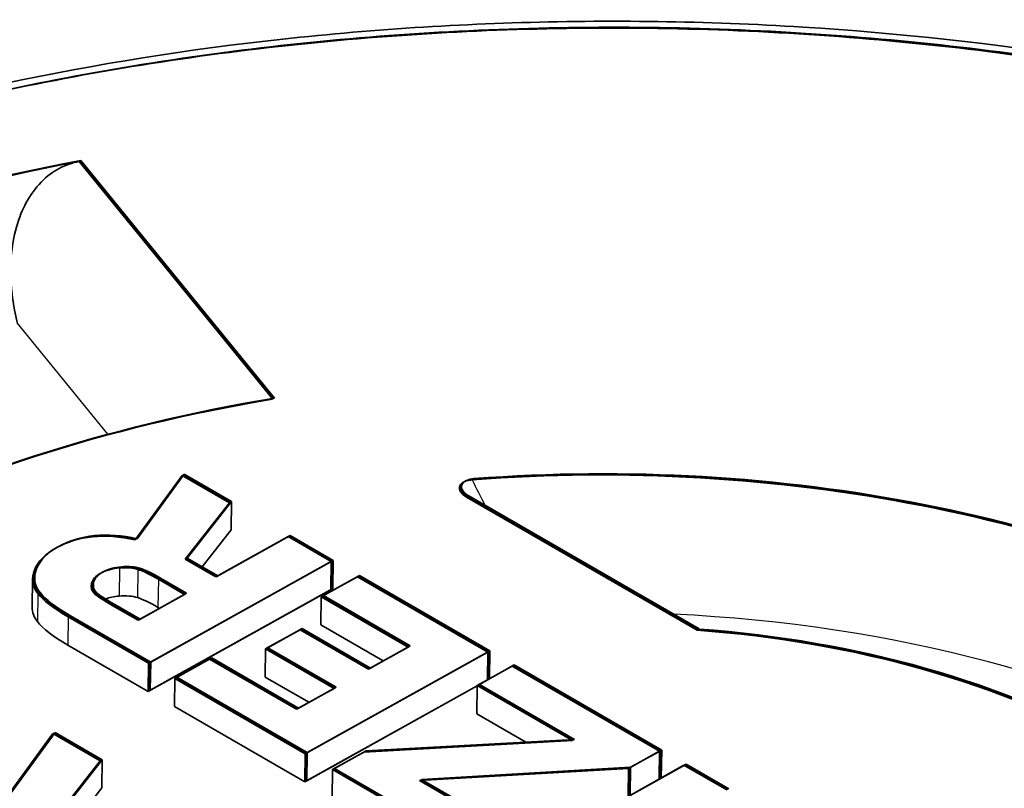
# Model space of a CAD drawing. Units: millimetres. Extents: x 43 to 6581, y 24 to 2272.
# Drawn here: x 319 to 324, y 514 to 517 of the extents above; entities that cross this region are included whole.
import ezdxf

# ---------------------------------------------------------------- set-up
doc = ezdxf.new("R2010")
doc.units = ezdxf.units.MM
doc.header["$LTSCALE"] = 3
doc.layers.add('Visible (ISO)', color=7, linetype='Continuous', lineweight=35)
doc.layers.add('Visible Narrow (ISO)', color=7, linetype='Continuous', lineweight=25)

msp = doc.modelspace()

# ---------------------------------------------------------------- linework, layer by layer
at = {"layer": 'Visible (ISO)'}
for p, q in [((319.6421, 515.0634), (319.4091, 514.744)), ((319.6472, 515.0663), (319.4143, 514.7469)), ((319.6524, 515.0692), (319.4194, 514.7497)), ((319.8763, 514.9282), (319.6421, 515.0634)), ((319.8815, 514.9311), (319.6472, 515.0663)), ((319.8866, 514.9339), (319.6524, 515.0692)), ((319.6617, 514.6509), (319.8815, 514.9311)), ((319.6669, 514.6538), (319.8866, 514.9339)), ((319.8866, 514.9339), (319.8845, 514.7945)), ((322.1946, 514.2968), (321.0522, 514.9563)), ((322.1997, 514.2996), (321.0573, 514.9592)), ((322.2049, 514.3025), (321.0625, 514.9621)), ((319.6566, 514.648), (319.8763, 514.9282)), ((319.7407, 514.6111), (319.8845, 514.7945)), ((320.1674, 514.7602), (319.8086, 514.5603)), ((320.1725, 514.763), (319.8138, 514.5631)), ((320.1777, 514.7659), (319.8189, 514.566)), ((320.381, 514.6368), (320.1674, 514.7602)), ((320.3861, 514.6397), (320.1725, 514.763)), ((320.3913, 514.6426), (320.1777, 514.7659)), ((319.4759, 514.1325), (320.381, 514.6368)), ((319.481, 514.1354), (320.3861, 514.6397)), ((319.4862, 514.1383), (320.3913, 514.6426)), ((319.8086, 514.5603), (319.6566, 514.648)), ((319.8138, 514.5631), (319.6617, 514.6509)), ((319.8189, 514.566), (319.6669, 514.6538)), ((320.381, 514.6368), (320.3789, 514.4974)), ((320.3861, 514.6397), (320.384, 514.5003)), ((320.3913, 514.6426), (320.3892, 514.5031)), ((318.9009, 514.5504), (318.8988, 514.4109)), ((319.6542, 514.4742), (319.5242, 514.5493)), ((319.6593, 514.4771), (319.5293, 514.5522)), ((319.6645, 514.48), (319.5345, 514.555)), ((320.511, 514.5618), (320.3319, 514.462)), ((320.5161, 514.5647), (320.3371, 514.4649)), ((320.5213, 514.5675), (320.3422, 514.4678)), ((321.1576, 514.1885), (320.511, 514.5618)), ((321.1627, 514.1914), (320.5161, 514.5647)), ((321.1679, 514.1942), (320.5213, 514.5675)), ((319.4738, 513.9931), (320.3789, 514.4974)), ((319.4789, 513.996), (320.384, 514.5003)), ((319.4841, 513.9988), (320.3892, 514.5031)), ((319.4235, 514.3457), (319.6542, 514.4742)), ((319.4286, 514.3485), (319.6593, 514.4771)), ((319.4338, 514.3514), (319.6645, 514.48)), ((320.3319, 514.462), (320.3299, 514.3226)), ((320.3319, 514.462), (320.7629, 514.2132)), ((320.3371, 514.4649), (320.768, 514.2161)), ((320.3422, 514.4678), (320.7732, 514.219)), ((319.2981, 514.4181), (319.4235, 514.3457)), ((319.3033, 514.4209), (319.4286, 514.3485)), ((319.3084, 514.4238), (319.4338, 514.3514)), ((319.5302, 514.4051), (319.5221, 514.4098)), ((319.0779, 514.3623), (319.4759, 514.1325)), ((319.083, 514.3652), (319.481, 514.1354)), ((319.0882, 514.3681), (319.4862, 514.1383)), ((320.2264, 514.2988), (320.056, 514.2039)), ((320.2315, 514.3017), (320.0611, 514.2068)), ((320.2367, 514.3046), (320.0662, 514.2096)), ((320.5653, 514.1031), (320.2264, 514.2988)), ((320.5705, 514.106), (320.2315, 514.3017)), ((320.5756, 514.1089), (320.2367, 514.3046)), ((320.3299, 514.3226), (320.6389, 514.1441)), ((319.0758, 514.2229), (319.4738, 513.9931)), ((320.056, 514.2039), (320.0539, 514.0644)), ((320.056, 514.2039), (320.3949, 514.0082)), ((320.0611, 514.2068), (320.4001, 514.0111)), ((320.0662, 514.2096), (320.4052, 514.0139)), ((320.7629, 514.2132), (320.5653, 514.1031)), ((320.768, 514.2161), (320.5705, 514.106)), ((320.7732, 514.219), (320.5756, 514.1089)), ((319.7783, 514.1535), (319.6059, 514.0575)), ((319.7834, 514.1564), (319.611, 514.0603)), ((319.7886, 514.1593), (319.6162, 514.0632)), ((320.2092, 513.9047), (319.7783, 514.1535)), ((320.2144, 513.9076), (319.7834, 514.1564)), ((320.2195, 513.9105), (319.7886, 514.1593)), ((320.2525, 513.6842), (321.1576, 514.1885)), ((320.2576, 513.687), (321.1627, 514.1914)), ((320.2627, 513.6899), (321.1679, 514.1942)), ((321.1576, 514.1885), (321.1555, 514.0503)), ((321.1627, 514.1914), (321.1606, 514.0531)), ((321.1679, 514.1942), (321.1658, 514.056)), ((319.4759, 514.1325), (319.4738, 513.9931)), ((319.481, 514.1354), (319.4789, 513.996)), ((319.4862, 514.1383), (319.4841, 513.9988)), ((321.2784, 514.1187), (321.1053, 514.0223)), ((321.2835, 514.1216), (321.1105, 514.0252)), ((321.2887, 514.1245), (321.1156, 514.0281)), ((322.009, 513.6969), (321.2784, 514.1187)), ((322.0141, 513.6998), (321.2835, 514.1216)), ((322.0193, 513.7027), (321.2887, 514.1245)), ((319.6059, 514.0575), (319.6038, 513.918)), ((319.6059, 514.0575), (320.2525, 513.6842)), ((319.611, 514.0603), (320.2576, 513.687)), ((319.6162, 514.0632), (320.2627, 513.6899)), ((320.0539, 514.0644), (320.2709, 513.9391)), ((320.3949, 514.0082), (320.2092, 513.9047)), ((320.4001, 514.0111), (320.2144, 513.9076)), ((320.4052, 514.0139), (320.2195, 513.9105)), ((320.2504, 513.5447), (321.1053, 514.0211)), ((320.2555, 513.5476), (321.1053, 514.0211)), ((320.2607, 513.5505), (321.1053, 514.0211)), ((321.1053, 514.0223), (321.1033, 513.8829)), ((321.1053, 514.0223), (321.577, 513.75)), ((321.1105, 514.0252), (321.5822, 513.7529)), ((321.1156, 514.0281), (321.5873, 513.7557)), ((319.6038, 513.918), (320.2504, 513.5447)), ((321.1033, 513.8829), (321.3465, 513.7424)), ((319.0019, 513.7843), (318.7687, 513.4649)), ((319.0071, 513.7872), (318.7739, 513.4678)), ((319.0122, 513.7901), (318.779, 513.4706)), ((319.2361, 513.6491), (319.0019, 513.7843)), ((319.2412, 513.652), (319.0071, 513.7872)), ((319.2464, 513.6549), (319.0122, 513.7901)), ((321.577, 513.75), (320.5435, 513.6929)), ((321.5822, 513.7529), (320.5487, 513.6958)), ((321.5873, 513.7557), (320.5538, 513.6987)), ((320.2525, 513.6842), (320.2504, 513.5447)), ((320.2576, 513.687), (320.2555, 513.5476)), ((320.2627, 513.6899), (320.2607, 513.5505)), ((320.5435, 513.6929), (320.3877, 513.6061)), ((320.5487, 513.6958), (320.3928, 513.609)), ((320.5538, 513.6987), (320.398, 513.6118)), ((321.8552, 513.6113), (322.009, 513.6969)), ((321.8604, 513.6141), (322.0141, 513.6998)), ((321.8655, 513.617), (322.0193, 513.7027)), ((322.009, 513.6969), (322.0069, 513.5587)), ((322.0141, 513.6998), (322.012, 513.5616)), ((322.0193, 513.7027), (322.0172, 513.5644)), ((319.0164, 513.3689), (319.2361, 513.6491)), ((319.0215, 513.3718), (319.2412, 513.652)), ((319.0267, 513.3747), (319.2464, 513.6549)), ((319.2464, 513.6549), (319.2443, 513.5154)), ((320.398, 513.6118), (321.0838, 513.2158)), ((320.8189, 513.5513), (321.8552, 513.6113)), ((320.824, 513.5542), (321.8604, 513.6141)), ((320.8292, 513.5571), (321.8655, 513.617)), ((322.1298, 513.6272), (321.2247, 513.1228)), ((322.1349, 513.63), (321.2298, 513.1257)), ((322.1401, 513.6329), (321.235, 513.1286)), ((321.8552, 513.6113), (321.8532, 513.473)), ((321.8604, 513.6141), (321.8583, 513.4759)), ((321.8655, 513.617), (321.8635, 513.4788)), ((322.3415, 513.505), (322.1298, 513.6272)), ((322.3466, 513.5078), (322.1349, 513.63)), ((322.3517, 513.5107), (322.1401, 513.6329)), ((320.3877, 513.6061), (320.3856, 513.4666)), ((320.3877, 513.6061), (321.0735, 513.2101)), ((320.3928, 513.609), (321.0787, 513.213)), ((319.1005, 513.332), (319.2443, 513.5154)), ((321.2447, 513.3055), (320.8189, 513.5513)), ((321.2499, 513.3083), (320.824, 513.5542)), ((321.255, 513.3112), (320.8292, 513.5571))]:
    msp.add_line(p, q, dxfattribs=at)
for centre, major_axis, ratio, start_param, end_param in [((321.7995, 512.3301), (7.9727, -0.1195), 0.567186, 1.920687, 2.663062), ((321.8046, 512.333), (7.9727, -0.1195), 0.567186, 1.920687, 2.664018), ((321.8098, 512.3358), (7.9727, -0.1195), 0.567186, 1.920687, 2.664974), ((321.7995, 512.3301), (-5.7154, 0.0857), 0.567186, 5.024564, 5.927931), ((321.8046, 512.333), (-5.7154, 0.0857), 0.567186, 5.024564, 5.929325), ((321.8098, 512.3358), (-5.7154, 0.0857), 0.567186, 5.024564, 5.93072), ((321.8046, 512.333), (4.8169, -0.0722), 0.567186, 0.79401, 1.73046), ((321.8098, 512.3358), (4.8169, -0.0722), 0.567186, 0.79401, 1.73046), ((321.8149, 512.3387), (4.8169, -0.0722), 0.567186, 0.79401, 1.73046), ((325.4441, 512.8125), (6.5388, -1.7676), 0.14748, 2.991357, 3.126269), ((325.4492, 512.8153), (6.5388, -1.7676), 0.14748, 2.991357, 3.126269), ((325.4544, 512.8182), (6.5388, -1.7676), 0.14748, 2.991357, 3.126269), ((368.9976, 522.6059), (-50.0955, -8.0738), 0.045141, 6.256792, 6.307902), ((369.0028, 522.6088), (-50.0955, -8.0738), 0.045141, 6.256792, 6.307902), ((369.0079, 522.6117), (-50.0955, -8.0738), 0.045141, 6.256792, 6.307902), ((320.0543, 513.663), (0.8505, -0.8906), 0.365433, 2.853279, 3.046998), ((320.0594, 513.6659), (0.8505, -0.8906), 0.365433, 2.853279, 3.046998), ((320.0646, 513.6687), (0.8505, -0.8906), 0.365433, 2.853279, 3.046998), ((323.8173, 513.1719), (4.6235, -1.3585), 0.112102, 3.031874, 3.145747), ((323.8225, 513.1747), (4.6235, -1.3585), 0.112102, 3.031874, 3.145747), ((323.8276, 513.1776), (4.6235, -1.3585), 0.112102, 3.031874, 3.145747), ((320.0522, 513.5235), (0.8505, -0.8906), 0.365433, 2.853279, 2.9863), ((368.9956, 522.4665), (-50.0955, -8.0738), 0.045141, 6.275214, 6.307902), ((321.8046, 512.333), (-3.4905, 0.0523), 0.567186, 3.935617, 4.608945), ((321.8098, 512.3358), (-3.4905, 0.0523), 0.567186, 3.935617, 4.608945), ((321.8149, 512.3387), (-3.4905, 0.0523), 0.567186, 3.935617, 4.608945)]:
    msp.add_ellipse(centre, major_axis=major_axis, ratio=ratio, start_param=start_param, end_param=end_param, dxfattribs=at)
for points, knots in [([(317.2307, 516.5794), (318.0414, 516.8656), (318.9488, 517.0764), (320.3403, 517.2534), (320.8088, 517.2906), (321.7577, 517.3219), (322.2413, 517.3148), (323.6721, 517.2264), (324.6228, 517.076), (325.9326, 516.7292), (326.354, 516.5929), (326.7527, 516.4386)], [0, 0, 0, 0, 0.43189, 0.43189, 0.643969, 0.643969, 0.860125, 0.860125, 1.290534, 1.290534, 1.505293, 1.505293, 1.505293, 1.505293]), ([(318.824, 515.8218), (318.8046, 515.9016), (318.7928, 515.9874), (318.7921, 516.1739), (318.8083, 516.2741), (318.8725, 516.4335), (318.9256, 516.5107), (319.0152, 516.5768), (319.0472, 516.5942), (319.0973, 516.6116), (319.1137, 516.6159), (319.1301, 516.6191)], [0.2964924, 0.2964924, 0.2964924, 0.2964924, 0.3329435, 0.3329435, 0.3769385, 0.3769385, 0.4142026, 0.4142026, 0.430057, 0.430057, 0.4374313, 0.4374313, 0.4374313, 0.4374313]), ([(321.0522, 514.9563), (321.045, 514.9605), (321.0386, 514.9651), (321.0275, 514.9755), (321.023, 514.9813), (321.0174, 514.9934), (321.0163, 514.9997), (321.0183, 515.0114), (321.021, 515.0168), (321.0298, 515.026), (321.0353, 515.0298), (321.0475, 515.0354), (321.0535, 515.0374), (321.0662, 515.0403), (321.0726, 515.0413), (321.0792, 515.0418)], [-0.02898698, -0.02898698, -0.02898698, -0.02898698, -0.02442445, -0.02442445, -0.01948346, -0.01948346, -0.0145864, -0.0145864, -0.01013101, -0.01013101, -0.00618588, -0.00618588, -0.00299588, -0.00299588, 0, 0, 0, 0]), ([(321.0573, 514.9592), (321.0501, 514.9634), (321.0437, 514.968), (321.0326, 514.9784), (321.0281, 514.9842), (321.0225, 514.9963), (321.0214, 515.0025), (321.0234, 515.0142), (321.0261, 515.0196), (321.0349, 515.0289), (321.0405, 515.0327), (321.0526, 515.0383), (321.0587, 515.0403), (321.0713, 515.0432), (321.0778, 515.0441), (321.0844, 515.0446)], [-0.02898698, -0.02898698, -0.02898698, -0.02898698, -0.02442445, -0.02442445, -0.01948346, -0.01948346, -0.0145864, -0.0145864, -0.01013101, -0.01013101, -0.00618588, -0.00618588, -0.00299588, -0.00299588, 0, 0, 0, 0]), ([(321.0625, 514.9621), (321.0553, 514.9662), (321.0489, 514.9709), (321.0378, 514.9812), (321.0333, 514.9871), (321.0277, 514.9992), (321.0266, 515.0054), (321.0286, 515.0171), (321.0313, 515.0225), (321.0401, 515.0317), (321.0456, 515.0355), (321.0578, 515.0412), (321.0638, 515.0432), (321.0765, 515.0461), (321.0829, 515.047), (321.0895, 515.0475)], [-0.02898698, -0.02898698, -0.02898698, -0.02898698, -0.02442445, -0.02442445, -0.01948346, -0.01948346, -0.0145864, -0.0145864, -0.01013101, -0.01013101, -0.00618588, -0.00618588, -0.00299588, -0.00299588, 0, 0, 0, 0]), ([(314.9772, 514.389), (319.7116, 511.661), (324.4355, 508.9976), (331.4842, 505.4908), (333.8388, 504.4099), (337.373, 502.8165), (338.5504, 502.294), (339.8847, 501.6872), (340.033, 501.6193), (340.2038, 501.5401), (340.2261, 501.5297), (340.2579, 501.5149), (340.2674, 501.5105), (340.2796, 501.5048), (340.2824, 501.5035), (340.9702, 501.1828), (341.6011, 500.9782), (342.1395, 500.9378)], [0, 0, 0, 0, 3.01389, 3.01389, 4.535451, 4.535451, 5.300224, 5.300224, 5.395678, 5.395678, 5.410046, 5.410046, 5.41611, 5.41611, 5.417906, 5.417906, 5.861565, 5.861565, 5.861565, 5.861565]), ([(313.3628, 514.0192), (315.518, 512.783), (317.907, 511.4141), (321.9181, 509.2005), (323.6793, 508.2568), (326.4339, 506.8356), (327.4094, 506.343), (328.9958, 505.5674), (329.5885, 505.2833), (330.7007, 504.7577), (331.2096, 504.5201), (332.1701, 504.0762), (332.6173, 503.8717), (334.4788, 503.0249), (336.0198, 502.3293), (337.1839, 501.8135), (337.4595, 501.6932), (337.9589, 501.4705), (338.1836, 501.3685), (338.552, 501.1941), (338.5706, 501.1844), (338.6759, 501.1333), (338.6988, 501.1224), (338.7418, 501.1024), (338.7619, 501.0932), (338.8518, 501.0529), (338.9025, 501.0319), (339.0405, 500.9737), (339.0895, 500.9533), (339.2214, 500.8997), (339.304, 500.8675), (339.5429, 500.7818), (339.6921, 500.738), (340.0946, 500.6371), (340.3389, 500.5977), (340.9208, 500.5658), (341.2487, 500.6035), (341.7062, 500.7352), (341.852, 500.7917), (342.1354, 500.9303), (342.2734, 501.0132), (342.4069, 501.107)], [-3.467525, -3.467525, -3.467525, -3.467525, -2.835651, -2.835651, -2.346493, -2.346493, -2.067959, -2.067959, -1.900047, -1.900047, -1.756626, -1.756626, -1.630619, -1.630619, -1.232528, -1.232528, -1.109858, -1.109858, -1.008352, -1.008352, -0.940698, -0.940698, -0.922106, -0.922106, -0.906023, -0.906023, -0.850815, -0.850815, -0.820058, -0.820058, -0.767388, -0.767388, -0.667906, -0.667906, -0.498349, -0.498349, -0.250683, -0.250683, -0.126659, -0.126659, -0.000392, -0.000392, -0.000392, -0.000392])]:
    msp.add_open_spline(points, degree=3, knots=knots, dxfattribs=at)
for points in [[(319.4194, 514.7497), (319.2674, 514.7838), (319.1369, 514.7708), (319.0282, 514.7102)], [(319.4091, 514.744), (319.2571, 514.7781), (319.1266, 514.765), (319.0179, 514.7045)], [(319.4143, 514.7469), (319.2622, 514.7809), (319.1318, 514.7679), (319.0231, 514.7073)], [(319.4227, 514.5976), (319.3975, 514.6055), (319.3671, 514.608), (319.3314, 514.6052)], [(319.4278, 514.6005), (319.4026, 514.6083), (319.3723, 514.6109), (319.3365, 514.6081)], [(319.433, 514.6033), (319.4078, 514.6112), (319.3774, 514.6138), (319.3417, 514.611)], [(319.5242, 514.5493), (319.4817, 514.5738), (319.448, 514.5899), (319.4227, 514.5976)], [(319.5293, 514.5522), (319.4869, 514.5767), (319.4531, 514.5928), (319.4278, 514.6005)], [(319.5345, 514.555), (319.492, 514.5795), (319.4583, 514.5957), (319.433, 514.6033)], [(319.1932, 514.5282), (319.1884, 514.5084), (319.1924, 514.4921), (319.2056, 514.4793)], [(319.1984, 514.5311), (319.1936, 514.5113), (319.1976, 514.495), (319.2107, 514.4822)], [(319.2035, 514.534), (319.1987, 514.5142), (319.2027, 514.4978), (319.2159, 514.4851)], [(318.9265, 514.4787), (318.9541, 514.4434), (319.0045, 514.4047), (319.0779, 514.3623)], [(318.9316, 514.4816), (318.9592, 514.4463), (319.0097, 514.4075), (319.083, 514.3652)], [(318.9368, 514.4844), (318.9644, 514.4492), (319.0148, 514.4104), (319.0882, 514.3681)], [(319.2056, 514.4793), (319.2186, 514.4665), (319.2494, 514.4462), (319.2981, 514.4181)], [(319.2107, 514.4822), (319.2238, 514.4694), (319.2546, 514.4491), (319.3033, 514.4209)], [(319.2159, 514.4851), (319.2289, 514.4723), (319.2597, 514.4519), (319.3084, 514.4238)], [(319.4206, 514.4582), (319.3954, 514.466), (319.3651, 514.4686), (319.3293, 514.4658)], [(319.5221, 514.4098), (319.4796, 514.4344), (319.4459, 514.4505), (319.4206, 514.4582)], [(318.9244, 514.3392), (318.952, 514.304), (319.0024, 514.2652), (319.0758, 514.2229)]]:
    msp.add_open_spline(points, degree=3, dxfattribs=at)
at = {"layer": 'Visible Narrow (ISO)'}
for p, q in [((319.1301, 516.6191), (320.0903, 515.4414)), ((319.1353, 516.6219), (320.0955, 515.4443)), ((319.1404, 516.6248), (320.1006, 515.4472)), ((319.2743, 515.2675), (318.8238, 515.82)), ((319.3314, 514.6052), (319.3293, 514.4658)), ((319.4227, 514.5976), (319.4206, 514.4582)), ((319.5242, 514.5493), (319.5221, 514.4098)), ((319.2035, 514.534), (319.2031, 514.5064)), ((318.9265, 514.4787), (318.9244, 514.3392)), ((319.0779, 514.3623), (319.0758, 514.2229))]:
    msp.add_line(p, q, dxfattribs=at)
msp.add_ellipse((321.7973, 511.8449), major_axis=(4.4748, -0.0671), ratio=0.567186, start_param=0.794013, end_param=1.516457, dxfattribs=at)
for points, knots in [([(328.0039, 515.7883), (327.624, 516.0079), (327.2152, 516.2032), (326.78, 516.3764), (326.3449, 516.5496), (325.8834, 516.7007), (325.3938, 516.8281), (325.149, 516.8918), (324.8978, 516.9493), (324.6452, 516.9996), (324.3925, 517.0498), (324.1372, 517.0932), (323.8791, 517.13), (323.6211, 517.1667), (323.3604, 517.1969), (323.097, 517.2202), (322.8336, 517.2435), (322.5666, 517.26), (322.2986, 517.2695), (321.7627, 517.2883), (321.2325, 517.2783), (320.7079, 517.241), (320.4456, 517.2224), (320.1846, 517.197), (319.9251, 517.1646), (319.6655, 517.1322), (319.4064, 517.0924), (319.1536, 517.0464), (318.648, 516.9542), (318.1643, 516.8362), (317.7018, 516.6933), (317.2393, 516.5503), (316.7954, 516.3812), (316.3838, 516.1894)], [0, 0, 0, 0, 0.00237214, 0.00237214, 0.00237214, 0.00474428, 0.00474428, 0.00474428, 0.00593035, 0.00593035, 0.00593035, 0.00711642, 0.00711642, 0.00711642, 0.00830249, 0.00830249, 0.00830249, 0.00948856, 0.00948856, 0.00948856, 0.0118607, 0.0118607, 0.0118607, 0.01304677, 0.01304677, 0.01304677, 0.01423285, 0.01423285, 0.01423285, 0.01660499, 0.01660499, 0.01660499, 0.01897713, 0.01897713, 0.01897713, 0.01897713]), ([(328.0091, 515.7911), (327.6291, 516.0107), (327.2203, 516.2061), (326.7852, 516.3793), (326.35, 516.5525), (325.8885, 516.7035), (325.3989, 516.831), (325.1542, 516.8947), (324.9029, 516.9522), (324.6503, 517.0024), (324.3977, 517.0527), (324.1423, 517.0961), (323.8843, 517.1329), (323.6263, 517.1696), (323.3656, 517.1998), (323.1022, 517.2231), (322.8387, 517.2464), (322.5718, 517.2629), (322.3038, 517.2723), (321.7678, 517.2912), (321.2377, 517.2811), (320.713, 517.2439), (320.4507, 517.2253), (320.1897, 517.1999), (319.9302, 517.1675), (319.6707, 517.135), (319.4115, 517.0953), (319.1587, 517.0492), (318.6531, 516.9571), (318.1695, 516.8391), (317.707, 516.6961), (317.2444, 516.5532), (316.8006, 516.3841), (316.389, 516.1923)], [0, 0, 0, 0, 0.00237214, 0.00237214, 0.00237214, 0.00474428, 0.00474428, 0.00474428, 0.00593035, 0.00593035, 0.00593035, 0.00711642, 0.00711642, 0.00711642, 0.00830249, 0.00830249, 0.00830249, 0.00948856, 0.00948856, 0.00948856, 0.0118607, 0.0118607, 0.0118607, 0.01304677, 0.01304677, 0.01304677, 0.01423285, 0.01423285, 0.01423285, 0.01660499, 0.01660499, 0.01660499, 0.01897713, 0.01897713, 0.01897713, 0.01897713]), ([(328.0142, 515.794), (327.6343, 516.0136), (327.2255, 516.209), (326.7903, 516.3822), (326.3552, 516.5554), (325.8937, 516.7064), (325.4041, 516.8338), (325.1593, 516.8976), (324.9081, 516.9551), (324.6555, 517.0053), (324.4028, 517.0556), (324.1475, 517.099), (323.8894, 517.1357), (323.6314, 517.1725), (323.3707, 517.2026), (323.1073, 517.2259), (322.8439, 517.2493), (322.5769, 517.2658), (322.3089, 517.2752), (321.7729, 517.2941), (321.2428, 517.284), (320.7182, 517.2468), (320.4558, 517.2282), (320.1949, 517.2028), (319.9354, 517.1703), (319.6758, 517.1379), (319.4167, 517.0981), (319.1639, 517.0521), (318.6583, 516.96), (318.1746, 516.842), (317.7121, 516.699), (317.2496, 516.556), (316.8057, 516.3869), (316.3941, 516.1952)], [0, 0, 0, 0, 0.00237214, 0.00237214, 0.00237214, 0.00474428, 0.00474428, 0.00474428, 0.00593035, 0.00593035, 0.00593035, 0.00711642, 0.00711642, 0.00711642, 0.00830249, 0.00830249, 0.00830249, 0.00948856, 0.00948856, 0.00948856, 0.0118607, 0.0118607, 0.0118607, 0.01304677, 0.01304677, 0.01304677, 0.01423285, 0.01423285, 0.01423285, 0.01660499, 0.01660499, 0.01660499, 0.01897713, 0.01897713, 0.01897713, 0.01897713]), ([(314.6974, 514.4096), (317.1978, 512.9689), (319.6935, 511.5462), (322.1836, 510.181), (322.1876, 510.1788), (322.1916, 510.1766), (322.1956, 510.1744), (324.6817, 508.8117), (327.1622, 507.5066), (329.6361, 506.2946), (329.6997, 506.2635), (329.7634, 506.2323), (329.827, 506.2013), (331.002, 505.6279), (332.1744, 505.0758), (333.3449, 504.5369), (333.4383, 504.4939), (333.5317, 504.4509), (333.6251, 504.4081), (334.765, 503.885), (335.9033, 503.373), (337.0406, 502.8614), (337.1671, 502.8045), (337.2934, 502.7476), (337.4198, 502.6907), (337.5778, 502.6196), (337.7359, 502.5485), (337.8943, 502.4772), (337.9173, 502.4668), (337.9403, 502.4564), (337.9632, 502.4461), (338.098, 502.3855), (338.2323, 502.3251), (338.3671, 502.2648), (338.5398, 502.1875), (338.7126, 502.1102), (338.8852, 502.0328), (339.0292, 501.9683), (339.1732, 501.9035), (339.3172, 501.8384), (339.4766, 501.7662), (339.6361, 501.6936), (339.7957, 501.62), (339.7996, 501.6182), (339.8035, 501.6164), (339.8075, 501.6145), (339.8433, 501.598), (339.8794, 501.5813), (339.9157, 501.5645), (339.9357, 501.5552), (339.9557, 501.5459), (339.9758, 501.5366), (339.9958, 501.5273), (340.0163, 501.5177), (340.0353, 501.5089), (340.1099, 501.4741), (340.1851, 501.4398), (340.2611, 501.4062), (340.2637, 501.4051), (340.2663, 501.4039), (340.2689, 501.4028), (340.4131, 501.3391), (340.5567, 501.2795), (340.6994, 501.226), (340.7084, 501.2227), (340.7174, 501.2193), (340.7264, 501.216), (340.7887, 501.193), (340.8505, 501.1713), (340.9119, 501.151), (340.9469, 501.1395), (340.9817, 501.1284), (341.0164, 501.1178), (341.051, 501.1072), (341.087, 501.0967), (341.1222, 501.0867), (341.2628, 501.0468), (341.4021, 501.0133), (341.54, 500.9869), (341.5673, 500.9817), (341.5945, 500.9768), (341.6216, 500.9721), (341.7314, 500.9533), (341.8405, 500.9391), (341.9474, 500.9298), (341.9835, 500.9266), (342.0194, 500.924), (342.055, 500.9221), (342.0723, 500.9211), (342.0895, 500.9203), (342.1067, 500.9196)], [0, 0, 0, 0, 0.01590337, 0.01590337, 0.01590337, 0.01592889, 0.01592889, 0.01592889, 0.03180674, 0.03180674, 0.03180674, 0.03221527, 0.03221527, 0.03221527, 0.03975843, 0.03975843, 0.03975843, 0.04036045, 0.04036045, 0.04036045, 0.04771011, 0.04771011, 0.04771011, 0.04852739, 0.04852739, 0.04852739, 0.04954951, 0.04954951, 0.04954951, 0.04969803, 0.04969803, 0.04969803, 0.05056949, 0.05056949, 0.05056949, 0.05168595, 0.05168595, 0.05168595, 0.05261757, 0.05261757, 0.05261757, 0.05364848, 0.05364848, 0.05364848, 0.05367388, 0.05367388, 0.05367388, 0.05390528, 0.05390528, 0.05390528, 0.05403224, 0.05403224, 0.05403224, 0.05415818, 0.05415818, 0.05415818, 0.05465094, 0.05465094, 0.05465094, 0.05466784, 0.05466784, 0.05466784, 0.05560297, 0.05560297, 0.05560297, 0.0556618, 0.0556618, 0.0556618, 0.05607054, 0.05607054, 0.05607054, 0.0563037, 0.0563037, 0.0563037, 0.05653655, 0.05653655, 0.05653655, 0.05746595, 0.05746595, 0.05746595, 0.05764972, 0.05764972, 0.05764972, 0.05839246, 0.05839246, 0.05839246, 0.05864368, 0.05864368, 0.05864368, 0.05876537, 0.05876537, 0.05876537, 0.05876537])]:
    msp.add_open_spline(points, degree=3, knots=knots, dxfattribs=at)
msp.add_open_spline([(321.0792, 515.0418), (321.1008, 514.9995), (321.1224, 514.9572), (321.1441, 514.9149)], degree=3, dxfattribs=at)

doc.saveas('drawing.dxf')
